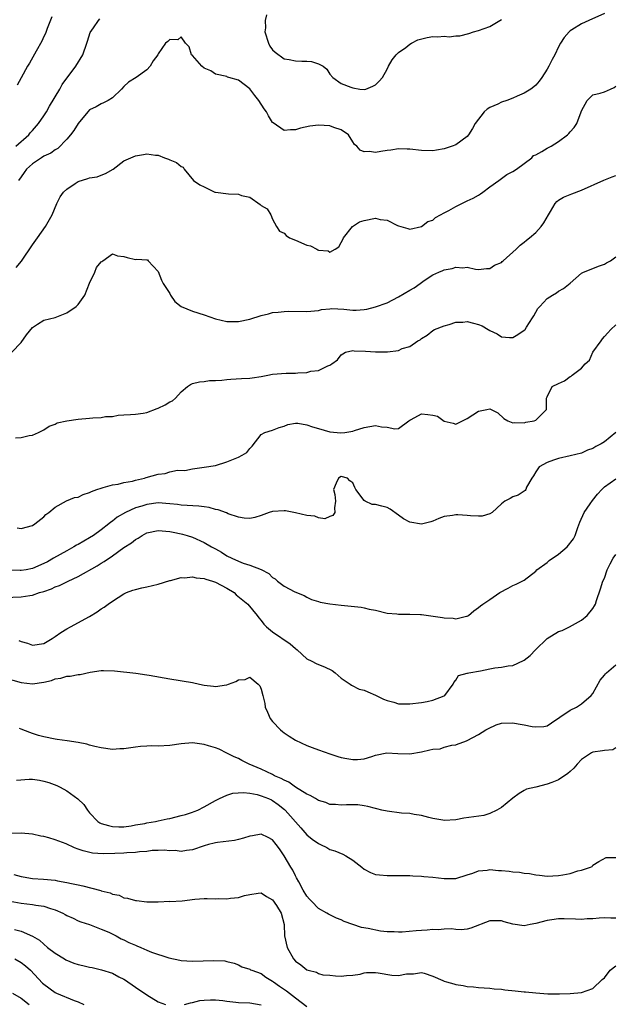
# Model space of a CAD drawing. Units: inches. Extents: x 2505000 to 2507997, y 1482000 to 1485000.
# Drawn here: x 2505347 to 2505451, y 1482257 to 1482429 of the extents above; entities that cross this region are included whole.
import ezdxf

# ---------------------------------------------------------------- set-up
doc = ezdxf.new("R2010")
doc.units = ezdxf.units.IN
doc.header["$MEASUREMENT"] = 0
doc.layers.add('LD25051482_2ft', color=166, linetype='Continuous')

msp = doc.modelspace()

# ---------------------------------------------------------------- linework, layer by layer
at = {"layer": 'LD25051482_2ft'}
for points, elevation in [([(2505346.07, 1482407), (2505348.35, 1482409), (2505348.63, 1482409.37), (2505349, 1482409.78), (2505350.07, 1482411), (2505351, 1482412.32), (2505351.45, 1482413), (2505352.01, 1482413.99), (2505353.81, 1482417), (2505354.22, 1482417.78), (2505356.6, 1482421), (2505357.81, 1482423), (2505358.53, 1482425), (2505358.62, 1482425.38), (2505359.12, 1482426.88), (2505359.67, 1482427.67), (2505360.54, 1482429), (2505360.76, 1482429.24)], 8534), ([(2505352.4, 1482429.6), (2505351.58, 1482427.58), (2505351.27, 1482426.73), (2505351, 1482426.19), (2505350.64, 1482425.36), (2505349.63, 1482423.63), (2505348.47, 1482421.53), (2505348.13, 1482421), (2505347, 1482418.96), (2505346.31, 1482417.69)], 8532), ([(2505449, 1482430.18), (2505446.29, 1482429), (2505445, 1482428.37), (2505443.33, 1482427.33), (2505443, 1482427.14), (2505442.84, 1482427), (2505441.97, 1482426.03), (2505441.35, 1482425), (2505441, 1482424.38), (2505440.34, 1482423), (2505439.85, 1482422.15), (2505439.3, 1482421), (2505439, 1482420.44), (2505438.05, 1482419), (2505437.61, 1482418.39), (2505437, 1482417.7), (2505436.64, 1482417.36), (2505436.13, 1482417), (2505435, 1482416.3), (2505433.76, 1482415.76), (2505433, 1482415.39), (2505431.95, 1482415), (2505431, 1482414.69), (2505430.38, 1482414.38), (2505429, 1482413.77), (2505428.52, 1482413.48), (2505427.99, 1482413), (2505426.42, 1482411), (2505425.92, 1482410.08), (2505425.24, 1482409), (2505425, 1482408.69), (2505423, 1482407.24), (2505422.38, 1482407), (2505421, 1482406.56), (2505419.66, 1482406.34), (2505419, 1482406.21), (2505417, 1482406.25), (2505415, 1482406.48), (2505414.51, 1482406.51), (2505413, 1482406.52), (2505411.68, 1482406.32), (2505411, 1482406.26), (2505409.9, 1482406.1), (2505409, 1482405.91), (2505407.94, 1482406.06), (2505407, 1482406), (2505406.32, 1482406.32), (2505405.71, 1482407), (2505405.32, 1482407.32), (2505405, 1482407.78), (2505404.24, 1482409), (2505403, 1482409.87), (2505401.71, 1482410.29), (2505401, 1482410.56), (2505399, 1482410.66), (2505397.5, 1482410.5), (2505395.84, 1482410.16), (2505395, 1482409.84), (2505394.14, 1482409.86), (2505393, 1482409.74), (2505391.07, 1482411.07), (2505391, 1482411.15), (2505390.3, 1482412.3), (2505389.95, 1482413), (2505389.53, 1482413.53), (2505388.58, 1482415), (2505387.88, 1482415.88), (2505387, 1482417.03), (2505385, 1482418.55), (2505383.31, 1482419), (2505383.08, 1482419.08), (2505383, 1482419.16), (2505381, 1482419.6), (2505380.19, 1482420.19), (2505379, 1482420.66), (2505378.62, 1482421), (2505377, 1482422.84), (2505376.83, 1482423), (2505376.38, 1482424.38), (2505375.74, 1482425), (2505375, 1482426.12), (2505374.42, 1482425.58), (2505373, 1482425.68), (2505372.67, 1482425.33), (2505372.26, 1482425), (2505371, 1482423.16), (2505370.93, 1482423), (2505370.1, 1482421.9), (2505369.57, 1482421), (2505369, 1482420.38), (2505367.13, 1482419), (2505365.8, 1482418.2), (2505365, 1482417.45), (2505364.57, 1482417), (2505363, 1482415.47), (2505362.23, 1482415), (2505361.42, 1482414.58), (2505361, 1482414.4), (2505360.12, 1482413.88), (2505359, 1482413.36), (2505358.67, 1482413), (2505357, 1482411), (2505356.23, 1482409.77), (2505355.64, 1482409), (2505355, 1482408.25), (2505353.41, 1482406.59), (2505353, 1482406.37), (2505352.21, 1482405.79), (2505351, 1482405.27), (2505350.57, 1482405), (2505349, 1482403.94), (2505347.94, 1482403), (2505347.56, 1482402.44), (2505347, 1482401.64), (2505346.59, 1482401)], 8536), ([(2505389.94, 1482429.94), (2505389.69, 1482429), (2505389.72, 1482427.72), (2505389.65, 1482427), (2505390.26, 1482425), (2505390.51, 1482424.51), (2505391, 1482423.83), (2505391.44, 1482423.44), (2505393, 1482422.27), (2505393.86, 1482422.14), (2505395, 1482421.92), (2505396.11, 1482421.89), (2505397, 1482421.89), (2505397.79, 1482421.79), (2505399, 1482421.43), (2505399.84, 1482421), (2505400.45, 1482420.45), (2505401, 1482419.62), (2505401.55, 1482419), (2505403, 1482417.94), (2505404.65, 1482417.35), (2505405, 1482417.19), (2505406.22, 1482417), (2505407, 1482416.93), (2505407.3, 1482417), (2505408.52, 1482417.48), (2505409, 1482417.72), (2505409.65, 1482418.35), (2505410.18, 1482419), (2505411, 1482420.49), (2505411.26, 1482421), (2505411.89, 1482422.11), (2505412.6, 1482423), (2505413, 1482423.36), (2505414.28, 1482424.28), (2505415, 1482424.83), (2505415.26, 1482425), (2505416.4, 1482425.6), (2505418.02, 1482425.98), (2505419, 1482426.15), (2505419.89, 1482426.11), (2505421, 1482426.22), (2505421.89, 1482426.11), (2505423, 1482426.27), (2505423.71, 1482426.29), (2505425.28, 1482426.72), (2505426.14, 1482427), (2505427, 1482427.22), (2505429, 1482427.93), (2505431, 1482429.13)], 8534), ([(2505346.16, 1482385.84), (2505347.11, 1482386.89), (2505349, 1482389.77), (2505349.86, 1482391), (2505351.31, 1482393), (2505352.42, 1482395), (2505353.28, 1482397), (2505353.85, 1482398.15), (2505354.45, 1482399), (2505355, 1482399.49), (2505356.48, 1482400.48), (2505357, 1482400.85), (2505358.66, 1482401.34), (2505359, 1482401.49), (2505360.33, 1482401.67), (2505361, 1482401.96), (2505361.76, 1482402.24), (2505363.13, 1482403), (2505365, 1482404.43), (2505367, 1482405.33), (2505368.42, 1482405.58), (2505369, 1482405.66), (2505370.54, 1482405.46), (2505371, 1482405.42), (2505372.07, 1482405), (2505372.76, 1482404.76), (2505373, 1482404.65), (2505374.16, 1482404.16), (2505375, 1482403.47), (2505375.34, 1482403.34), (2505375.54, 1482403), (2505377.15, 1482401), (2505378.28, 1482400.28), (2505379, 1482399.89), (2505380.88, 1482399), (2505381, 1482398.97), (2505383.3, 1482398.7), (2505385, 1482398.65), (2505385.58, 1482398.42), (2505387, 1482398.12), (2505388.83, 1482396.83), (2505389, 1482396.62), (2505390.03, 1482396.04), (2505390.67, 1482395), (2505391, 1482394.27), (2505391.68, 1482393), (2505392.18, 1482392.18), (2505393, 1482391.8), (2505393.38, 1482391.38), (2505393.96, 1482391), (2505395, 1482390.61), (2505397, 1482389.71), (2505397.61, 1482389.61), (2505398.72, 1482389), (2505398.92, 1482388.92), (2505399, 1482388.86), (2505400.71, 1482388.71), (2505401, 1482388.51), (2505401.93, 1482389), (2505402.57, 1482389.43), (2505403, 1482390.16), (2505403.29, 1482390.71), (2505403.41, 1482391), (2505404.97, 1482393), (2505406.21, 1482393.79), (2505407, 1482394.02), (2505409, 1482394.42), (2505409.78, 1482394.22), (2505411, 1482394.08), (2505412.83, 1482393.17), (2505413, 1482393.11), (2505414.63, 1482392.63), (2505415, 1482392.49), (2505417, 1482393), (2505418.16, 1482393.84), (2505419, 1482394.1), (2505419.47, 1482394.53), (2505420.32, 1482395), (2505421, 1482395.35), (2505421.79, 1482395.79), (2505423, 1482396.5), (2505424.09, 1482397), (2505425, 1482397.47), (2505426.07, 1482397.93), (2505427, 1482398.45), (2505427.34, 1482398.66), (2505427.77, 1482399), (2505429, 1482399.88), (2505430.52, 1482401), (2505431, 1482401.39), (2505431.96, 1482402.04), (2505433, 1482402.61), (2505433.62, 1482403), (2505436.29, 1482405), (2505436.63, 1482405.37), (2505437, 1482405.51), (2505438.08, 1482406.08), (2505439, 1482406.66), (2505439.68, 1482407), (2505441, 1482407.81), (2505442.57, 1482409), (2505442.79, 1482409.21), (2505443, 1482409.51), (2505443.72, 1482410.28), (2505444.16, 1482411), (2505444.96, 1482413.04), (2505445, 1482413.2), (2505445.97, 1482415), (2505447, 1482415.99), (2505448.27, 1482416.27), (2505449, 1482416.5), (2505450.06, 1482417), (2505450.73, 1482417.27), (2505451, 1482417.49)], 8538), ([(2505345.42, 1482371), (2505347, 1482372.72), (2505347.97, 1482374.03), (2505349, 1482375.34), (2505349.9, 1482375.9), (2505351, 1482376.62), (2505353, 1482377.08), (2505355, 1482377.88), (2505356.63, 1482379), (2505357, 1482379.35), (2505358.18, 1482381), (2505359, 1482383.09), (2505359.89, 1482385), (2505360.19, 1482385.81), (2505361, 1482386.78), (2505361.12, 1482386.88), (2505361.33, 1482387), (2505363, 1482388.19), (2505363.85, 1482387.85), (2505365, 1482387.74), (2505365.55, 1482387.55), (2505367, 1482387.22), (2505367.26, 1482387.26), (2505369, 1482387.17), (2505369.14, 1482387.14), (2505369.24, 1482387), (2505371, 1482385.09), (2505371.59, 1482383.59), (2505371.88, 1482383), (2505373, 1482381.29), (2505373.16, 1482381), (2505373.89, 1482379.89), (2505375.01, 1482379.01), (2505377, 1482378.19), (2505379, 1482377.56), (2505381, 1482376.87), (2505383, 1482376.39), (2505385, 1482376.37), (2505387, 1482376.8), (2505389, 1482377.45), (2505390.3, 1482377.7), (2505391, 1482377.93), (2505391.99, 1482378.01), (2505393, 1482378.13), (2505393.84, 1482378.16), (2505397, 1482378.12), (2505399, 1482378.31), (2505399.53, 1482378.47), (2505401, 1482378.6), (2505401.34, 1482378.66), (2505403.46, 1482378.54), (2505405, 1482378.36), (2505405.63, 1482378.37), (2505407, 1482378.46), (2505407.45, 1482378.55), (2505409, 1482378.93), (2505411, 1482379.65), (2505413, 1482380.66), (2505415, 1482381.86), (2505415.72, 1482382.28), (2505416.8, 1482383), (2505417.52, 1482383.52), (2505419, 1482384.53), (2505420.04, 1482385), (2505420.73, 1482385.27), (2505421, 1482385.43), (2505422.38, 1482385.62), (2505423, 1482385.87), (2505424.26, 1482385.74), (2505425, 1482385.87), (2505426.46, 1482385.54), (2505427, 1482385.49), (2505428.37, 1482385.63), (2505429, 1482385.62), (2505429.78, 1482386.22), (2505431, 1482386.69), (2505431.14, 1482386.86), (2505431.33, 1482387), (2505433.59, 1482389), (2505434.26, 1482389.74), (2505435, 1482390.26), (2505435.39, 1482390.61), (2505435.92, 1482391), (2505437, 1482391.94), (2505437.96, 1482393), (2505438.39, 1482393.61), (2505439.22, 1482395), (2505439.59, 1482395.59), (2505440.41, 1482397), (2505440.68, 1482397.32), (2505441, 1482397.57), (2505441.87, 1482398.13), (2505443, 1482398.56), (2505443.29, 1482398.71), (2505445, 1482399.34), (2505448.91, 1482401.09), (2505450.35, 1482401.65), (2505451, 1482401.86)], 8540), ([(2505346.02, 1482356.02), (2505347, 1482356.12), (2505348.45, 1482356.45), (2505349, 1482356.52), (2505350.05, 1482357), (2505351, 1482357.46), (2505351.92, 1482358.08), (2505353, 1482358.46), (2505353.35, 1482358.65), (2505355, 1482359.01), (2505357, 1482359.3), (2505359, 1482359.49), (2505359.57, 1482359.57), (2505361, 1482359.61), (2505361.77, 1482359.77), (2505363, 1482359.79), (2505363.99, 1482359.99), (2505365, 1482360.07), (2505366.12, 1482360.12), (2505367, 1482360.19), (2505368.33, 1482360.33), (2505369, 1482360.49), (2505370.8, 1482361.2), (2505371, 1482361.25), (2505372.2, 1482361.8), (2505373, 1482362.31), (2505373.48, 1482362.52), (2505374, 1482363), (2505375, 1482364.07), (2505376.12, 1482365), (2505376.64, 1482365.36), (2505377, 1482365.52), (2505378.18, 1482365.82), (2505379, 1482365.89), (2505379.96, 1482366.04), (2505381, 1482366.04), (2505382.1, 1482366.1), (2505383, 1482366.24), (2505383.69, 1482366.31), (2505385.57, 1482366.43), (2505387, 1482366.48), (2505387.44, 1482366.56), (2505389, 1482366.76), (2505390.15, 1482367), (2505391, 1482367.16), (2505393.35, 1482367.35), (2505395, 1482367.36), (2505395.43, 1482367.43), (2505397, 1482367.47), (2505397.68, 1482367.68), (2505399, 1482367.8), (2505400.64, 1482368.64), (2505401, 1482368.73), (2505401.33, 1482369), (2505402.35, 1482369.65), (2505403, 1482370.54), (2505403.26, 1482370.74), (2505403.76, 1482371), (2505405, 1482371.3), (2505405.27, 1482371.27), (2505407.21, 1482371.21), (2505409, 1482371.06), (2505409.07, 1482371.07), (2505411, 1482371.06), (2505411.09, 1482371.09), (2505413, 1482371.31), (2505413.65, 1482371.65), (2505415, 1482371.99), (2505416.4, 1482373), (2505416.8, 1482373.2), (2505417, 1482373.41), (2505418.04, 1482373.96), (2505419, 1482374.79), (2505419.29, 1482375), (2505421, 1482375.64), (2505421.85, 1482375.85), (2505423, 1482376.28), (2505424.27, 1482376.27), (2505425, 1482376.37), (2505426.1, 1482376.1), (2505427, 1482375.85), (2505427.64, 1482375.64), (2505428.69, 1482375), (2505429, 1482374.79), (2505430.23, 1482374.23), (2505431, 1482373.69), (2505432.42, 1482373.58), (2505433, 1482373.6), (2505433.88, 1482374.12), (2505435, 1482374.88), (2505435.14, 1482375), (2505435.37, 1482375.37), (2505436.46, 1482377), (2505436.66, 1482377.34), (2505437, 1482378.01), (2505437.38, 1482378.62), (2505437.69, 1482379), (2505439, 1482380.41), (2505439.93, 1482381), (2505440.64, 1482381.36), (2505441, 1482381.65), (2505441.86, 1482382.14), (2505443, 1482383.07), (2505445, 1482384.8), (2505445.34, 1482385), (2505447, 1482385.62), (2505447.97, 1482386.03), (2505449, 1482386.38), (2505449.38, 1482386.62), (2505450.07, 1482387), (2505451, 1482387.67)], 8542), ([(2505346.31, 1482340.31), (2505347, 1482340.2), (2505349, 1482340.71), (2505349.44, 1482341), (2505351, 1482342.25), (2505351.35, 1482342.65), (2505351.86, 1482343), (2505353, 1482343.92), (2505354.98, 1482345.02), (2505356.38, 1482345.62), (2505357, 1482345.7), (2505357.84, 1482346.16), (2505359, 1482346.48), (2505359.32, 1482346.68), (2505360.26, 1482347), (2505361, 1482347.28), (2505361.35, 1482347.35), (2505363, 1482347.85), (2505363.97, 1482347.97), (2505365, 1482348.23), (2505366.49, 1482348.5), (2505367, 1482348.63), (2505368.6, 1482349), (2505368.9, 1482349.1), (2505371, 1482349.67), (2505372.18, 1482349.82), (2505373, 1482350.08), (2505374.39, 1482350.39), (2505375.64, 1482350.36), (2505377, 1482350.64), (2505379, 1482350.9), (2505381, 1482351.24), (2505383, 1482351.85), (2505385, 1482352.68), (2505385.68, 1482353), (2505386.49, 1482353.51), (2505387, 1482354.18), (2505387.43, 1482354.57), (2505389, 1482356.62), (2505389.66, 1482357), (2505391, 1482357.37), (2505392.15, 1482357.85), (2505393, 1482358.1), (2505393.64, 1482358.36), (2505395, 1482358.62), (2505395.4, 1482358.6), (2505397, 1482358.34), (2505397.98, 1482357.98), (2505399, 1482357.65), (2505401, 1482357.1), (2505402.93, 1482356.93), (2505403.6, 1482357), (2505405, 1482357.22), (2505405.3, 1482357.3), (2505407, 1482357.85), (2505407.97, 1482358.03), (2505409, 1482358.18), (2505410.02, 1482357.98), (2505411, 1482357.89), (2505412.38, 1482357.62), (2505413, 1482357.66), (2505414.81, 1482359), (2505415, 1482359.16), (2505415.24, 1482359.24), (2505417, 1482360.26), (2505418.11, 1482360.11), (2505419, 1482360.02), (2505419.81, 1482359.81), (2505421, 1482358.95), (2505422.59, 1482358.59), (2505423, 1482358.46), (2505423.38, 1482358.62), (2505424.22, 1482359), (2505425, 1482359.45), (2505427, 1482360.71), (2505428.44, 1482361), (2505429, 1482361.14), (2505430.39, 1482360.39), (2505431.44, 1482359.44), (2505432.13, 1482359), (2505433, 1482358.68), (2505433.25, 1482358.75), (2505435, 1482358.69), (2505435.24, 1482358.76), (2505436.71, 1482359), (2505437, 1482359.11), (2505438.87, 1482361), (2505438.91, 1482363), (2505439, 1482363.24), (2505439.85, 1482365), (2505441, 1482365.55), (2505442.02, 1482365.98), (2505443, 1482366.74), (2505443.19, 1482366.81), (2505443.39, 1482367), (2505445, 1482368.22), (2505445.66, 1482369), (2505446.39, 1482369.61), (2505447.01, 1482371), (2505448.43, 1482373), (2505448.68, 1482373.32), (2505449, 1482373.77), (2505449.6, 1482374.4), (2505450.11, 1482375), (2505451, 1482375.77)], 8544), ([(2505450.99, 1482357), (2505449, 1482355.33), (2505448.46, 1482355), (2505447.49, 1482354.51), (2505447, 1482354.2), (2505446.08, 1482353.92), (2505445, 1482353.38), (2505443, 1482352.89), (2505441, 1482352.44), (2505440.12, 1482352.12), (2505439, 1482351.74), (2505437.62, 1482351), (2505437, 1482350.08), (2505436.62, 1482349.38), (2505436.31, 1482349), (2505435.4, 1482347.4), (2505435.25, 1482347), (2505435.14, 1482346.86), (2505433.95, 1482346.05), (2505433, 1482345.74), (2505432.54, 1482345.46), (2505431.57, 1482345), (2505431, 1482344.54), (2505429.39, 1482343), (2505429, 1482342.74), (2505427.65, 1482342.35), (2505427, 1482342.38), (2505425.6, 1482342.4), (2505425, 1482342.5), (2505423.39, 1482342.61), (2505423, 1482342.6), (2505422.47, 1482342.46), (2505421, 1482342.33), (2505420.04, 1482341.96), (2505419, 1482341.47), (2505418.65, 1482341.35), (2505417, 1482340.95), (2505415, 1482341.31), (2505413.89, 1482341.89), (2505413, 1482342.56), (2505411.57, 1482343.57), (2505411, 1482343.86), (2505410.08, 1482344.08), (2505409, 1482344.42), (2505408.42, 1482344.42), (2505407.17, 1482345), (2505407, 1482345.1), (2505405.53, 1482347), (2505405.35, 1482347.35), (2505405, 1482348.16), (2505404.51, 1482348.51), (2505404.1, 1482349), (2505403, 1482349.28), (2505402.52, 1482349), (2505402.1, 1482348.1), (2505401.66, 1482347), (2505401.86, 1482346.14), (2505401.99, 1482345), (2505401.8, 1482343.8), (2505401.89, 1482343), (2505401.51, 1482342.49), (2505401, 1482342.31), (2505400.13, 1482341.87), (2505399, 1482342.08), (2505398.38, 1482342.38), (2505397, 1482342.45), (2505395, 1482342.95), (2505393.27, 1482343.27), (2505393, 1482343.3), (2505391, 1482343.19), (2505390.4, 1482343), (2505389, 1482342.47), (2505387.89, 1482342.11), (2505387, 1482341.95), (2505386.01, 1482341.99), (2505385, 1482342.19), (2505383.23, 1482342.77), (2505382.92, 1482342.92), (2505381.49, 1482343.49), (2505381, 1482343.53), (2505379.88, 1482343.88), (2505379, 1482343.98), (2505378.11, 1482344.11), (2505375, 1482344.31), (2505374.37, 1482344.37), (2505373, 1482344.54), (2505371, 1482344.68), (2505369, 1482344.42), (2505368.13, 1482344.13), (2505367, 1482343.79), (2505365.29, 1482343), (2505363.84, 1482342.16), (2505363, 1482341.49), (2505362.7, 1482341.3), (2505362.37, 1482341), (2505361, 1482339.96), (2505359.66, 1482339), (2505359, 1482338.57), (2505357.99, 1482338.01), (2505357, 1482337.43), (2505356.72, 1482337.28), (2505356.26, 1482337), (2505355, 1482336.32), (2505352.7, 1482335), (2505351.61, 1482334.39), (2505351, 1482334.08), (2505349, 1482333.2), (2505347.89, 1482333), (2505347, 1482332.86), (2505346.86, 1482332.86), (2505344.94, 1482332.94)], 8546), ([(2505344.14, 1482328.14), (2505347, 1482328.27), (2505348.52, 1482328.52), (2505349, 1482328.57), (2505350.24, 1482329), (2505351, 1482329.22), (2505352.34, 1482329.66), (2505353, 1482329.99), (2505353.75, 1482330.25), (2505355.25, 1482331), (2505357, 1482331.82), (2505360.31, 1482333.69), (2505361, 1482334.12), (2505361.56, 1482334.44), (2505363, 1482335.43), (2505365, 1482336.87), (2505366.31, 1482337.69), (2505367, 1482338.27), (2505367.49, 1482338.51), (2505368.18, 1482339), (2505369, 1482339.42), (2505371, 1482339.85), (2505373, 1482339.69), (2505373.59, 1482339.59), (2505375, 1482339.28), (2505375.24, 1482339.24), (2505376.03, 1482339), (2505377, 1482338.68), (2505379, 1482337.77), (2505380.31, 1482337), (2505381, 1482336.64), (2505382.04, 1482336.04), (2505383, 1482335.44), (2505383.86, 1482335), (2505385, 1482334.47), (2505385.85, 1482334.15), (2505387, 1482333.79), (2505389.02, 1482333.02), (2505390.32, 1482332.32), (2505391, 1482331.66), (2505391.42, 1482331.42), (2505391.86, 1482331), (2505393, 1482330.11), (2505394.85, 1482329.15), (2505396.49, 1482328.49), (2505397, 1482328.23), (2505397.8, 1482327.8), (2505399, 1482327.46), (2505399.32, 1482327.32), (2505401.02, 1482327.02), (2505403, 1482326.81), (2505406.48, 1482326.48), (2505407, 1482326.37), (2505407.88, 1482326.12), (2505409, 1482325.91), (2505411, 1482325.42), (2505412.73, 1482325.27), (2505413, 1482325.23), (2505413.22, 1482325.22), (2505415, 1482325.23), (2505416.84, 1482325.16), (2505417, 1482325.17), (2505420.68, 1482324.68), (2505421, 1482324.57), (2505422.56, 1482324.56), (2505423, 1482324.43), (2505424.88, 1482324.88), (2505425, 1482324.89), (2505425.22, 1482325), (2505426.18, 1482325.82), (2505427, 1482326.38), (2505427.32, 1482326.68), (2505427.77, 1482327), (2505429, 1482327.79), (2505430.71, 1482329), (2505432.2, 1482329.8), (2505433, 1482330.27), (2505433.55, 1482330.45), (2505435, 1482331.2), (2505437, 1482332.77), (2505437.18, 1482333), (2505439, 1482334.28), (2505439.36, 1482334.64), (2505441, 1482335.72), (2505442.5, 1482337), (2505443.6, 1482338.4), (2505443.92, 1482339), (2505444.36, 1482340.36), (2505444.7, 1482341.3), (2505445.44, 1482343), (2505446.5, 1482344.5), (2505446.9, 1482345.1), (2505447.81, 1482346.19), (2505448.55, 1482347), (2505449, 1482347.46), (2505451, 1482348.88)], 8548), ([(2505346.64, 1482320.64), (2505347, 1482320.48), (2505348.15, 1482320.15), (2505349, 1482319.84), (2505351, 1482320.13), (2505352.47, 1482321), (2505352.78, 1482321.22), (2505353, 1482321.34), (2505353.96, 1482322.04), (2505355, 1482322.67), (2505355.65, 1482323), (2505359, 1482324.85), (2505360.34, 1482325.66), (2505361, 1482326.17), (2505361.52, 1482326.48), (2505362.23, 1482327), (2505363, 1482327.53), (2505365, 1482328.8), (2505365.44, 1482329), (2505366.58, 1482329.42), (2505367, 1482329.56), (2505368.15, 1482329.85), (2505369, 1482329.99), (2505371, 1482330.46), (2505373, 1482331.12), (2505373.14, 1482331.14), (2505375, 1482331.62), (2505375.61, 1482331.61), (2505377, 1482331.75), (2505377.6, 1482331.6), (2505379, 1482331.48), (2505379.34, 1482331.34), (2505380.47, 1482331), (2505381, 1482330.82), (2505383, 1482329.75), (2505384.26, 1482329), (2505384.64, 1482328.64), (2505386.67, 1482327), (2505388.31, 1482325), (2505388.6, 1482324.6), (2505389, 1482324.15), (2505389.48, 1482323.48), (2505389.92, 1482323), (2505391, 1482322.14), (2505394.05, 1482320.05), (2505395, 1482319.22), (2505395.28, 1482319), (2505397, 1482317.41), (2505397.86, 1482317), (2505398.6, 1482316.6), (2505399, 1482316.42), (2505400.04, 1482316.04), (2505401.4, 1482315.4), (2505401.92, 1482315), (2505403, 1482314.08), (2505404.57, 1482313), (2505404.81, 1482312.81), (2505406.15, 1482312.15), (2505407, 1482311.94), (2505407.64, 1482311.64), (2505409, 1482311.1), (2505410.4, 1482310.4), (2505411, 1482310.14), (2505412.17, 1482309.83), (2505413, 1482309.58), (2505413.56, 1482309.56), (2505415, 1482309.55), (2505417, 1482309.79), (2505418.02, 1482309.98), (2505419, 1482310.21), (2505421, 1482310.96), (2505421.08, 1482311), (2505422.59, 1482313), (2505422.7, 1482313.3), (2505423, 1482313.68), (2505423.49, 1482314.51), (2505425, 1482314.9), (2505425.05, 1482314.95), (2505425.29, 1482315), (2505427.34, 1482315.34), (2505429, 1482315.7), (2505429.85, 1482315.85), (2505431, 1482315.97), (2505432.2, 1482316.2), (2505433, 1482316.24), (2505434.88, 1482317.12), (2505435, 1482317.19), (2505436.01, 1482317.99), (2505436.94, 1482319), (2505439, 1482320.97), (2505441, 1482322.2), (2505441.61, 1482322.39), (2505442.89, 1482323), (2505445, 1482324.18), (2505446, 1482325), (2505447, 1482326.21), (2505447.29, 1482326.71), (2505447.44, 1482327), (2505447.63, 1482327.63), (2505448.35, 1482329.65), (2505448.72, 1482331), (2505449, 1482331.52), (2505449.47, 1482333), (2505449.99, 1482334.01), (2505450.55, 1482335), (2505451, 1482335.68)], 8550), ([(2505343, 1482314.41), (2505347, 1482313.27), (2505349, 1482313.07), (2505351, 1482313.38), (2505352.33, 1482313.67), (2505353, 1482313.94), (2505353.95, 1482314.05), (2505355, 1482314.38), (2505355.61, 1482314.39), (2505357, 1482314.67), (2505357.32, 1482314.68), (2505359.1, 1482315.1), (2505361, 1482315.39), (2505361.41, 1482315.41), (2505363.35, 1482315.35), (2505367.08, 1482314.92), (2505369, 1482314.66), (2505369.4, 1482314.6), (2505373, 1482313.92), (2505377, 1482313.3), (2505378.21, 1482313), (2505379, 1482312.84), (2505380.66, 1482312.66), (2505381, 1482312.59), (2505382.91, 1482312.91), (2505383, 1482312.91), (2505383.3, 1482313), (2505384.55, 1482313.45), (2505385, 1482313.74), (2505386.19, 1482313.81), (2505387, 1482314.25), (2505388.46, 1482313), (2505388.73, 1482312.73), (2505389, 1482312.11), (2505389.31, 1482311), (2505389.62, 1482309.62), (2505389.69, 1482309), (2505390.11, 1482308.11), (2505390.54, 1482307), (2505391, 1482306.48), (2505392.38, 1482305), (2505392.72, 1482304.72), (2505393, 1482304.51), (2505393.9, 1482303.9), (2505395, 1482303.21), (2505397, 1482302.26), (2505397.92, 1482301.92), (2505399, 1482301.5), (2505401, 1482300.82), (2505402.39, 1482300.39), (2505403, 1482300.21), (2505403.99, 1482299.99), (2505405, 1482299.81), (2505405.84, 1482299.84), (2505407, 1482299.95), (2505408.35, 1482300.35), (2505409, 1482300.6), (2505410.99, 1482301.01), (2505412.9, 1482300.9), (2505415, 1482300.83), (2505417, 1482301.2), (2505418.5, 1482301.5), (2505419, 1482301.65), (2505420.28, 1482301.72), (2505421, 1482301.97), (2505422.34, 1482302.34), (2505423, 1482302.4), (2505423.44, 1482302.56), (2505424.58, 1482303), (2505425, 1482303.15), (2505427, 1482304.19), (2505428.25, 1482305), (2505428.72, 1482305.28), (2505430.1, 1482305.9), (2505431, 1482306.17), (2505433, 1482306.26), (2505433.93, 1482306.07), (2505435, 1482305.9), (2505436.4, 1482305.6), (2505437, 1482305.54), (2505438.39, 1482305.61), (2505439, 1482305.75), (2505439.77, 1482306.23), (2505441.21, 1482307.21), (2505443, 1482308.46), (2505444.1, 1482309), (2505445, 1482309.56), (2505446.7, 1482311), (2505447, 1482311.4), (2505448.28, 1482313.72), (2505449, 1482314.56), (2505449.18, 1482314.82), (2505449.35, 1482315), (2505451, 1482316.39)], 8552), ([(2505451, 1482301.85), (2505450.47, 1482301.53), (2505449, 1482301.39), (2505448.67, 1482301.33), (2505447, 1482301.14), (2505446.74, 1482301), (2505445, 1482299.85), (2505444.24, 1482299), (2505443.68, 1482298.32), (2505443, 1482297.72), (2505442.6, 1482297.4), (2505441, 1482296.29), (2505439.82, 1482295.82), (2505439, 1482295.54), (2505437.03, 1482295.03), (2505435.37, 1482294.63), (2505435, 1482294.4), (2505434.08, 1482293.92), (2505433, 1482293.06), (2505431, 1482291.43), (2505430.22, 1482291), (2505429, 1482290.39), (2505427.93, 1482290.07), (2505426.19, 1482289.81), (2505424.44, 1482289.56), (2505423, 1482289.32), (2505421, 1482289.2), (2505420.77, 1482289.23), (2505419, 1482289.55), (2505418.3, 1482289.7), (2505417, 1482290.07), (2505415.76, 1482290.24), (2505415, 1482290.39), (2505413.51, 1482290.49), (2505411, 1482290.79), (2505410.1, 1482291), (2505409.24, 1482291.24), (2505409, 1482291.27), (2505407.63, 1482291.63), (2505407, 1482291.74), (2505405.89, 1482291.89), (2505405, 1482291.93), (2505403.94, 1482291.94), (2505403, 1482291.86), (2505401.97, 1482291.97), (2505401, 1482292), (2505400.3, 1482292.3), (2505399, 1482292.69), (2505398.82, 1482292.82), (2505398.47, 1482293), (2505397.54, 1482293.54), (2505397, 1482293.76), (2505395, 1482295), (2505393.85, 1482295.85), (2505393, 1482296.22), (2505392.51, 1482296.51), (2505391.35, 1482297), (2505391, 1482297.19), (2505389, 1482298.14), (2505386.9, 1482299), (2505385.64, 1482299.64), (2505385, 1482300), (2505384.29, 1482300.29), (2505383, 1482300.97), (2505381.62, 1482301.62), (2505381, 1482301.88), (2505379.78, 1482302.22), (2505379, 1482302.46), (2505377, 1482302.73), (2505375, 1482302.59), (2505373, 1482302.29), (2505371, 1482302.19), (2505369.8, 1482302.2), (2505369, 1482302.19), (2505367.88, 1482302.12), (2505367, 1482302.01), (2505365.8, 1482301.8), (2505365, 1482301.7), (2505364.29, 1482301.71), (2505363, 1482301.6), (2505361, 1482301.88), (2505359.89, 1482302.11), (2505359, 1482302.37), (2505358.53, 1482302.53), (2505357, 1482302.79), (2505355.08, 1482303.08), (2505353.34, 1482303.34), (2505353, 1482303.37), (2505351, 1482303.79), (2505350.06, 1482304.06), (2505349, 1482304.39), (2505348.53, 1482304.53), (2505347, 1482305.13), (2505346.74, 1482305.26)], 8554), ([(2505346.24, 1482296.24), (2505348.4, 1482296.4), (2505349, 1482296.41), (2505350.23, 1482296.23), (2505351, 1482296.08), (2505351.84, 1482295.84), (2505353.29, 1482295.29), (2505353.86, 1482295), (2505355, 1482294.35), (2505356.96, 1482292.96), (2505357.99, 1482291.99), (2505358.62, 1482291), (2505359, 1482290.53), (2505360.41, 1482289), (2505360.78, 1482288.78), (2505361, 1482288.67), (2505362.28, 1482288.28), (2505363, 1482288.11), (2505364.08, 1482288.08), (2505365, 1482288.09), (2505366.26, 1482288.26), (2505367, 1482288.4), (2505368.67, 1482288.67), (2505369, 1482288.75), (2505370.51, 1482289), (2505371, 1482289.1), (2505372.53, 1482289.47), (2505373, 1482289.54), (2505375, 1482290.04), (2505375.75, 1482290.25), (2505377, 1482290.64), (2505377.27, 1482290.73), (2505377.93, 1482291), (2505379, 1482291.54), (2505381, 1482292.65), (2505381.69, 1482293), (2505383, 1482293.6), (2505384.05, 1482293.95), (2505385.93, 1482294.07), (2505387, 1482293.94), (2505388.29, 1482293.71), (2505389, 1482293.51), (2505390.3, 1482293), (2505390.77, 1482292.77), (2505391, 1482292.68), (2505391.98, 1482291.98), (2505393.09, 1482291.09), (2505393.18, 1482291), (2505395.92, 1482287.92), (2505397, 1482286.68), (2505397.93, 1482285.93), (2505399, 1482285.15), (2505399.36, 1482285), (2505400.45, 1482284.45), (2505401, 1482284.13), (2505401.88, 1482283.88), (2505403.29, 1482283.29), (2505403.79, 1482283), (2505405, 1482282.22), (2505406.59, 1482281), (2505407, 1482280.66), (2505408.1, 1482280.1), (2505409, 1482279.74), (2505409.66, 1482279.66), (2505411, 1482279.58), (2505411.57, 1482279.57), (2505413, 1482279.59), (2505413.57, 1482279.57), (2505415, 1482279.56), (2505415.51, 1482279.51), (2505417, 1482279.47), (2505417.41, 1482279.41), (2505419, 1482279.29), (2505421, 1482279.06), (2505423, 1482279.07), (2505425, 1482279.66), (2505426, 1482280), (2505427, 1482280.4), (2505428.53, 1482280.53), (2505429, 1482280.64), (2505430.47, 1482280.47), (2505431, 1482280.46), (2505432.33, 1482280.33), (2505433, 1482280.2), (2505434.17, 1482280.17), (2505435, 1482279.97), (2505435.93, 1482279.93), (2505437, 1482279.69), (2505437.64, 1482279.64), (2505439, 1482279.46), (2505441, 1482279.56), (2505441.71, 1482279.71), (2505443, 1482279.94), (2505444.36, 1482280.36), (2505445, 1482280.49), (2505446.58, 1482281), (2505446.84, 1482281.16), (2505447, 1482281.38), (2505448.01, 1482281.99), (2505449.3, 1482282.7), (2505451, 1482282.73)], 8556), ([(2505451, 1482272.09), (2505450.11, 1482272.11), (2505449, 1482272.16), (2505448.11, 1482272.11), (2505447, 1482272.02), (2505445.98, 1482271.98), (2505445, 1482271.89), (2505443.95, 1482271.95), (2505441.98, 1482271.98), (2505441, 1482272.02), (2505439.83, 1482271.83), (2505439, 1482271.73), (2505437, 1482271.17), (2505436.04, 1482271), (2505435, 1482270.79), (2505433, 1482271.05), (2505431.47, 1482271.47), (2505431, 1482271.62), (2505429.62, 1482271.62), (2505429, 1482271.65), (2505425.66, 1482270.34), (2505425, 1482270.17), (2505423.95, 1482270.05), (2505423, 1482270.12), (2505422.26, 1482270.26), (2505421, 1482270.21), (2505419.92, 1482270.08), (2505419, 1482270.12), (2505418.01, 1482269.99), (2505417, 1482269.94), (2505416.12, 1482269.88), (2505413.66, 1482269.66), (2505413, 1482269.68), (2505412.25, 1482269.75), (2505411, 1482269.74), (2505409.87, 1482269.87), (2505407.7, 1482270.3), (2505406.51, 1482270.51), (2505405, 1482270.98), (2505403.53, 1482271.53), (2505403, 1482271.81), (2505402.14, 1482272.14), (2505400.79, 1482272.79), (2505400.46, 1482273), (2505399, 1482273.83), (2505397.84, 1482275), (2505397.45, 1482275.45), (2505397, 1482275.94), (2505396.35, 1482277), (2505395.56, 1482278.44), (2505395.19, 1482279.19), (2505395, 1482279.49), (2505394.5, 1482280.5), (2505394.18, 1482281), (2505393, 1482282.98), (2505392.21, 1482284.21), (2505391.62, 1482285), (2505391, 1482285.8), (2505390.23, 1482286.23), (2505389, 1482286.8), (2505387.5, 1482286.5), (2505387, 1482286.46), (2505385.92, 1482286.08), (2505385, 1482285.85), (2505384.3, 1482285.7), (2505381.36, 1482285.36), (2505381, 1482285.3), (2505380.77, 1482285.23), (2505379.76, 1482285), (2505379, 1482284.77), (2505377, 1482284.06), (2505375.96, 1482283.96), (2505375, 1482283.77), (2505373.95, 1482283.95), (2505373, 1482283.9), (2505372.01, 1482284.01), (2505371, 1482283.94), (2505369.91, 1482283.91), (2505369, 1482283.78), (2505367.69, 1482283.69), (2505367, 1482283.59), (2505365.51, 1482283.51), (2505365, 1482283.46), (2505363.41, 1482283.41), (2505361.38, 1482283.38), (2505359.5, 1482283.5), (2505357.86, 1482283.86), (2505357, 1482284.19), (2505356.38, 1482284.38), (2505354.91, 1482285.09), (2505353, 1482285.81), (2505351.84, 1482286.16), (2505351, 1482286.37), (2505350.45, 1482286.45), (2505349, 1482286.77), (2505347, 1482286.96), (2505343.11, 1482286.89)], 8558), ([(2505345.75, 1482279.75), (2505347, 1482279.4), (2505347.35, 1482279.35), (2505349, 1482279.07), (2505350.93, 1482278.93), (2505353, 1482278.73), (2505353.36, 1482278.64), (2505355, 1482278.37), (2505355.83, 1482278.17), (2505357, 1482277.93), (2505357.79, 1482277.79), (2505360.93, 1482276.93), (2505361, 1482276.9), (2505362.56, 1482276.56), (2505363, 1482276.29), (2505364.14, 1482276.13), (2505365, 1482275.67), (2505365.63, 1482275.63), (2505367, 1482275.2), (2505367.19, 1482275.19), (2505369, 1482274.99), (2505371, 1482274.99), (2505373, 1482275.06), (2505373.05, 1482275.05), (2505375.17, 1482275.17), (2505377.41, 1482275.41), (2505379, 1482275.53), (2505379.55, 1482275.55), (2505381, 1482275.51), (2505381.54, 1482275.54), (2505383, 1482275.49), (2505383.61, 1482275.61), (2505385, 1482275.74), (2505386.07, 1482276.07), (2505387, 1482276.26), (2505388.48, 1482276.48), (2505389, 1482276.52), (2505389.91, 1482275.91), (2505391, 1482275.34), (2505391.67, 1482274.33), (2505392.46, 1482273), (2505393.02, 1482271), (2505393.07, 1482269), (2505393.53, 1482267), (2505394.66, 1482265), (2505395, 1482264.61), (2505395.95, 1482263.95), (2505397, 1482263.07), (2505397.23, 1482263), (2505398.65, 1482262.65), (2505399, 1482262.45), (2505399.78, 1482262.22), (2505401, 1482262.17), (2505401.99, 1482262.01), (2505403, 1482261.99), (2505403.89, 1482262.11), (2505405, 1482262.14), (2505406.33, 1482262.33), (2505407, 1482262.54), (2505407.39, 1482262.61), (2505409, 1482262.61), (2505409.44, 1482262.56), (2505411.84, 1482262.16), (2505413, 1482262.09), (2505414.39, 1482262.39), (2505415, 1482262.38), (2505415.6, 1482262.4), (2505417, 1482262.62), (2505417.49, 1482262.51), (2505419, 1482261.98), (2505420.75, 1482261.25), (2505421, 1482261.12), (2505421.37, 1482261), (2505422.66, 1482260.66), (2505423, 1482260.52), (2505424.34, 1482260.34), (2505425, 1482260.15), (2505426.12, 1482260.12), (2505427, 1482259.98), (2505429, 1482259.86), (2505429.76, 1482259.76), (2505431, 1482259.69), (2505431.61, 1482259.61), (2505433.42, 1482259.42), (2505435, 1482259.24), (2505435.23, 1482259.23), (2505437, 1482259.04), (2505439.1, 1482258.9), (2505441.13, 1482258.87), (2505443, 1482258.95), (2505445, 1482259.15), (2505447, 1482259.83), (2505448.6, 1482261.4), (2505449, 1482261.71), (2505450.02, 1482263), (2505451, 1482263.8)], 8560), ([(2505345.1, 1482275.1), (2505347, 1482274.72), (2505349, 1482274.49), (2505349.6, 1482274.4), (2505351, 1482274.23), (2505352.18, 1482273.82), (2505353, 1482273.59), (2505354.29, 1482273), (2505354.74, 1482272.74), (2505355, 1482272.56), (2505356.1, 1482272.1), (2505357, 1482271.63), (2505357.47, 1482271.47), (2505359, 1482271.01), (2505361, 1482270.22), (2505362.35, 1482269.65), (2505363.61, 1482269), (2505364.51, 1482268.51), (2505365, 1482268.33), (2505365.88, 1482267.88), (2505367, 1482267.38), (2505367.28, 1482267.28), (2505367.93, 1482267), (2505369, 1482266.52), (2505369.8, 1482266.2), (2505372.84, 1482265.16), (2505374.76, 1482264.76), (2505375, 1482264.69), (2505377, 1482264.6), (2505380.73, 1482264.73), (2505382.64, 1482264.64), (2505383, 1482264.54), (2505384.25, 1482264.25), (2505385, 1482263.95), (2505385.63, 1482263.63), (2505387, 1482263.2), (2505387.11, 1482263.11), (2505387.35, 1482263), (2505389, 1482262.42), (2505389.82, 1482261.82), (2505391, 1482261.11), (2505391.12, 1482261), (2505392.22, 1482260.22), (2505393.41, 1482259.41), (2505393.93, 1482259), (2505395, 1482258.21), (2505397, 1482256.69)], 8562), ([(2505345.88, 1482270.12), (2505347, 1482269.82), (2505348.99, 1482268.99), (2505350.26, 1482268.26), (2505351, 1482267.55), (2505351.64, 1482267), (2505353, 1482265.97), (2505354.58, 1482265), (2505354.85, 1482264.85), (2505356.26, 1482264.26), (2505357, 1482264.03), (2505357.82, 1482263.82), (2505359, 1482263.54), (2505359.47, 1482263.47), (2505361.1, 1482263.1), (2505363, 1482262.48), (2505364.12, 1482261.88), (2505365, 1482261.44), (2505365.27, 1482261.27), (2505365.7, 1482261), (2505366.44, 1482260.44), (2505367.62, 1482259.62), (2505368.59, 1482259), (2505369, 1482258.71), (2505371, 1482257.5), (2505372.29, 1482257)], 8564), ([(2505345.92, 1482265), (2505347, 1482264.38), (2505347.79, 1482263.79), (2505348.66, 1482263), (2505350.77, 1482260.77), (2505351, 1482260.56), (2505353, 1482259.1), (2505353.22, 1482259), (2505356.27, 1482257.73), (2505357, 1482257.48), (2505357.99, 1482257)], 8566), ([(2505345.54, 1482259), (2505347, 1482258.12), (2505348.44, 1482257)], 8568), ([(2505375.58, 1482257), (2505376.66, 1482257.34), (2505377, 1482257.38), (2505378.29, 1482257.71), (2505379, 1482257.81), (2505380.16, 1482257.84), (2505381, 1482257.83), (2505382.3, 1482257.7), (2505383, 1482257.59), (2505384.54, 1482257.46), (2505385, 1482257.4), (2505387, 1482257.29), (2505389, 1482256.96)], 8564)]:
    msp.add_lwpolyline(points, dxfattribs=dict(at, elevation=elevation))

doc.saveas('drawing.dxf')
